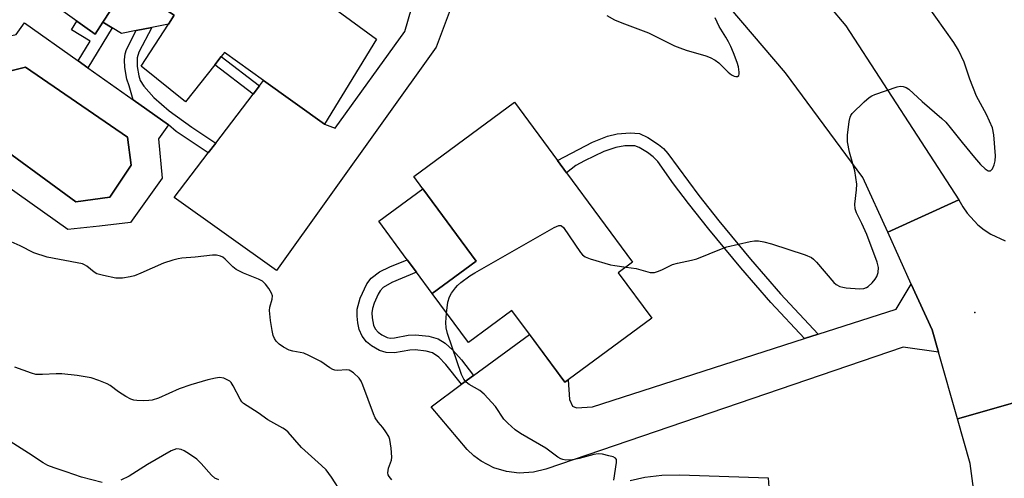
# Model space of a CAD drawing. Units: inches. Extents: x 1273762 to 1279762, y 497453 to 501453.
# Drawn here: x 1276392 to 1276650, y 499785 to 499904 of the extents above; entities that cross this region are included whole.
import ezdxf

# ---------------------------------------------------------------- set-up
doc = ezdxf.new("R2010")
doc.units = ezdxf.units.IN
doc.header["$MEASUREMENT"] = 0
for name, color, linetype in [('BLDG-Footprint', 5, 'Continuous'), ('CULTRL-Pad', 6, 'Continuous'), ('CULTRL-Swimming Pool in Ground', 4, 'Continuous'), ('ELEV-Spot Elevation', 7, 'Continuous'), ('TRANS-Driveway', 251, 'Continuous'), ('TRANS-Non Street Sidewalk', 7, 'Continuous'), ('TRANS-Road', 130, 'Continuous'), ('Undefined', 1, 'Continuous')]:
    doc.layers.add(name, color=color, linetype=linetype)

msp = doc.modelspace()

# ---------------------------------------------------------------- linework, layer by layer
at = {"layer": 'BLDG-Footprint'}
for points, elevation in [([(1276418.97, 499951.46), (1276430.57, 499943.15), (1276434.01, 499947.39), (1276457.15, 499930.95), (1276459.63, 499929.19), (1276474.89, 499918.35), (1276468.78, 499911.7), (1276485.62, 499899.36), (1276472.01, 499877.1), (1276456.06, 499888.54), (1276445.86, 499895.85), (1276445.02, 499894.79), (1276443.33, 499892.66), (1276435.64, 499882.97), (1276424.05, 499892.26), (1276431.19, 499903.25), (1276432.74, 499905.62), (1276420.38, 499913.58), (1276414.05, 499903.81), (1276412.03, 499900.69), (1276392.8, 499914.39)], 372.84), ([(1276548.74, 499838.26), (1276557.52, 499826.36), (1276535.69, 499810.25), (1276534.83, 499809.62), (1276525.58, 499822.17), (1276520.98, 499828.4), (1276509.58, 499819.99), (1276500.12, 499832.81), (1276511.64, 499841.31), (1276497.68, 499860.23), (1276495.3, 499863.46), (1276521.62, 499882.88), (1276532.9, 499867.58), (1276535.25, 499864.39), (1276552.49, 499841.02)], 373.63)]:
    msp.add_lwpolyline(points, close=True, dxfattribs=dict(at, elevation=elevation))
at = {"layer": 'CULTRL-Pad'}
for points in [[(1276422.76, 499901.6), (1276418.93, 499900.86), (1276416.49, 499902.34), (1276414.05, 499903.81), (1276420.38, 499913.58), (1276432.74, 499905.62), (1276431.2, 499903.25), (1276426.86, 499902.4)], [(1276511.64, 499841.31), (1276500.12, 499832.81), (1276496, 499838.39), (1276493.62, 499841.62), (1276486.16, 499851.73), (1276497.68, 499860.23)]]:
    msp.add_lwpolyline(points, close=True, dxfattribs=at)
for points in [[(1276407.59, 499893.67, 0), (1276410.15, 499891.85, 0), (1276421.98, 499883.45, 0), (1276431.18, 499876.92, 0), (1276428.61, 499873.29, 0), (1276429.56, 499863.02, 0), (1276421.33, 499851.43, 0), (1276413.18, 499850.48, 0), (1276404.87, 499849.6, 0), (1276374.44, 499871.19, 0), (1276372.6, 499887.08, 0), (1276379.57, 499896.9, 0), (1276384.56, 499898.99, 0), (1276391.39, 499900.59, 0), (1276393.55, 499903.63, 0)], [(1276415.89, 499858.05, 0), (1276421.44, 499866.37, 0), (1276420.47, 499873.74, 0), (1276393.85, 499892.02, 0), (1276386.34, 499890.23, 0), (1276381.04, 499882.96, 0), (1276382.4, 499874.79, 0), (1276406.99, 499856.84, 0)]]:
    msp.add_polyline3d(points, close=True, dxfattribs=at)
at = {"layer": 'CULTRL-Swimming Pool in Ground'}
msp.add_lwpolyline([(1276415.89, 499858.05), (1276406.99, 499856.84), (1276382.4, 499874.79), (1276381.04, 499882.96), (1276386.34, 499890.23), (1276393.85, 499892.02), (1276420.47, 499873.74), (1276421.44, 499866.37)], close=True, dxfattribs=at)
at = {"layer": 'ELEV-Spot Elevation'}
msp.add_point((1276641.9, 499827.9, 374.97), dxfattribs=at)
at = {"layer": 'TRANS-Driveway'}
for points in [[(1276539.79, 499941.9), (1276525.62, 499939.52), (1276506.7, 499911.99), (1276501.14, 499897.29), (1276459.48, 499838.83), (1276432.7, 499857.97), (1276441.58, 499869.59), (1276443.56, 499872.18), (1276453.36, 499885), (1276455.01, 499887.15), (1276456.06, 499888.54), (1276472.01, 499877.1), (1276474.74, 499876.12), (1276493, 499901.39), (1276498.98, 499922.15), (1276499.26, 499923.09), (1276500.48, 499924.79), (1276516.84, 499947.45), (1276515.85, 499960.22)], [(1276632.43, 499817.53), (1276623.22, 499818.84), (1276529.85, 499786.9), (1276526.62, 499786.09), (1276522.89, 499785.86), (1276519.51, 499786.26), (1276516.26, 499787.25), (1276512.94, 499788.98), (1276511.02, 499790.39), (1276509.29, 499792.03), (1276499.83, 499803.21), (1276507.82, 499809.1), (1276510.96, 499811.41), (1276525.58, 499822.16), (1276534.83, 499809.62), (1276535.69, 499810.25), (1276536.02, 499805.11), (1276536.84, 499803.42), (1276537.84, 499802.91), (1276542.04, 499803.21), (1276597.4, 499821.04), (1276600.97, 499822.19), (1276621.4, 499828.77), (1276625.34, 499835.3), (1276630.77, 499823.37)]]:
    msp.add_lwpolyline(points, close=True, dxfattribs=at)
at = {"layer": 'TRANS-Non Street Sidewalk'}
for points in [[(1276407.26, 499904.09), (1276412.03, 499900.69), (1276414.05, 499903.81), (1276416.49, 499902.34), (1276410.15, 499891.85), (1276407.59, 499893.67), (1276410.73, 499898.86), (1276405.87, 499901.8)], [(1276443.56, 499872.18), (1276441.58, 499869.59), (1276433.25, 499875.22), (1276431.18, 499876.92), (1276421.98, 499883.45), (1276420.9, 499887.17), (1276420.29, 499888.9), (1276419.79, 499891.9), (1276419.7, 499893.94), (1276419.87, 499895.53), (1276420.23, 499896.67), (1276422.76, 499901.6), (1276426.86, 499902.4), (1276423.45, 499895.93), (1276422.99, 499894.5), (1276423.02, 499892.2), (1276423.43, 499889.73), (1276423.84, 499888.55), (1276424.77, 499887.07), (1276427.37, 499884.07), (1276431.4, 499880.61), (1276437.31, 499876.36)], [(1276455.01, 499887.15), (1276453.36, 499885), (1276443.33, 499892.66), (1276445.02, 499894.79)], [(1276600.97, 499822.19), (1276597.4, 499821.04), (1276588.63, 499830.5), (1276580.76, 499839.59), (1276572.41, 499849.68), (1276567.1, 499856.36), (1276563.17, 499861.55), (1276559.07, 499867.34), (1276557.9, 499868.58), (1276556.41, 499869.72), (1276554.24, 499871.03), (1276553.12, 499871.46), (1276550.48, 499871.42), (1276548.11, 499871.05), (1276545.03, 499869.98), (1276539.9, 499867.52), (1276537.69, 499866.34), (1276535.25, 499864.39), (1276532.9, 499867.58), (1276542.06, 499872.38), (1276545.96, 499873.96), (1276548.51, 499874.6), (1276551.86, 499874.9), (1276554.27, 499874.68), (1276556.52, 499873.67), (1276559.31, 499871.8), (1276560.58, 499870.73), (1276561.7, 499869.49), (1276569.78, 499858.44), (1276575.05, 499851.82), (1276583.36, 499841.78), (1276591.15, 499832.78)], [(1276510.96, 499811.41), (1276507.82, 499809.1), (1276503.69, 499814.26), (1276501.85, 499816.16), (1276500.24, 499817.34), (1276498.55, 499817.8), (1276495.64, 499818.09), (1276494.25, 499818.05), (1276490.24, 499817.34), (1276488.09, 499817.38), (1276486.35, 499817.94), (1276484.28, 499819.14), (1276482.93, 499820.24), (1276481.8, 499821.66), (1276481.07, 499823.41), (1276480.67, 499825.17), (1276480.49, 499826.95), (1276480.53, 499828.77), (1276481.29, 499831.66), (1276483.02, 499835.33), (1276484.22, 499836.85), (1276486.4, 499838.49), (1276489.04, 499839.78), (1276493.62, 499841.62), (1276496, 499838.39), (1276489.6, 499835.76), (1276487.29, 499834.37), (1276486.53, 499833.56), (1276485.98, 499832.65), (1276484.96, 499830.34), (1276484.52, 499828.88), (1276484.37, 499827.8), (1276484.44, 499826.48), (1276484.8, 499824.55), (1276485.19, 499823.62), (1276486.02, 499822.72), (1276487, 499822.01), (1276488.38, 499821.33), (1276489.11, 499821.2), (1276490.29, 499821.27), (1276493.83, 499821.93), (1276495.74, 499821.99), (1276499.22, 499821.65), (1276501.68, 499820.98), (1276503.5, 499819.86), (1276505.53, 499818.02), (1276507.79, 499815.46)]]:
    msp.add_lwpolyline(points, close=True, dxfattribs=at)
msp.add_lwpolyline([(1276551.91, 499783.91), (1276555.66, 499784.83), (1276560.17, 499785.32), (1276564.83, 499785.42), (1276587.93, 499784.61), (1276588.61, 499774.9)], dxfattribs=at)
at = {"layer": 'TRANS-Road'}
for points in [[(1276595.46, 499918.09), (1276608.25, 499902.8), (1276637.79, 499857.33), (1276619.17, 499848.85), (1276612.65, 499863.17), (1276592.44, 499890.54), (1276572.14, 499914.42)], [(1276659.08, 499806.24), (1276637.4, 499800.08), (1276632.43, 499817.53), (1276630.77, 499823.37), (1276625.34, 499835.3), (1276619.17, 499848.85), (1276637.79, 499857.33), (1276638.79, 499855.52), (1276639.97, 499853.81), (1276642.77, 499850.77), (1276644.38, 499849.47), (1276646.11, 499848.33), (1276649.85, 499846.58)], [(1276583.53, 499532.69), (1276596.33, 499563.43), (1276614.73, 499605.94), (1276619.16, 499616.52), (1276623.39, 499626.62), (1276628.45, 499639.32), (1276628.96, 499640.59), (1276631.48, 499646.93), (1276634.29, 499656.11), (1276636.25, 499663.25), (1276637.38, 499667.46), (1276640.16, 499678.99), (1276643.21, 499694.18), (1276644.8, 499704.39), (1276645.26, 499708.56), (1276645.92, 499716.34), (1276646.3, 499724.14), (1276646.35, 499735.85), (1276645.28, 499750.33), (1276644.06, 499763.43), (1276640.72, 499788.39), (1276637.4, 499800.08), (1276659.08, 499806.24)]]:
    msp.add_lwpolyline(points, dxfattribs=at)
at = {"layer": 'Undefined'}
for points, elevation in [([(1276550.8, 499839.77), (1276553.43, 499839.36), (1276557.09, 499838.34), (1276557.64, 499838.29), (1276558.21, 499838.35), (1276559.05, 499838.57), (1276560.17, 499838.99), (1276562.92, 499840.42), (1276564.27, 499840.81), (1276567.92, 499841.54), (1276569.31, 499841.9), (1276575.76, 499844.55), (1276577.16, 499845.04), (1276583.22, 499846.46), (1276584.35, 499846.61), (1276585.38, 499846.58), (1276586.81, 499846.34), (1276588.82, 499845.79), (1276597.61, 499842.91), (1276599.23, 499842.22), (1276599.78, 499841.82), (1276600.58, 499841), (1276605.07, 499835.7), (1276605.71, 499835.16), (1276606.64, 499834.68), (1276607.44, 499834.46), (1276608.31, 499834.33), (1276611.83, 499834.02), (1276612.93, 499834.13), (1276613.64, 499834.42), (1276614.08, 499834.68), (1276615.13, 499835.67), (1276615.87, 499836.57), (1276616.35, 499837.28), (1276616.7, 499838.3), (1276616.78, 499839.63), (1276616.41, 499841.03), (1276613.73, 499848.26), (1276612.44, 499851.17), (1276611.06, 499853.97), (1276610.68, 499855), (1276610.61, 499856.17), (1276611.06, 499859.95), (1276611.08, 499861.41), (1276610.59, 499864.94), (1276609.22, 499869.83), (1276608.66, 499872.46), (1276608.68, 499874.23), (1276609.07, 499877.79), (1276609.33, 499878.92), (1276609.57, 499879.42), (1276609.9, 499879.87), (1276612.99, 499882.95), (1276614.29, 499884.09), (1276615.03, 499884.52), (1276615.84, 499884.85), (1276621.65, 499886.86), (1276622.47, 499887.05), (1276623.25, 499887.01), (1276623.99, 499886.69), (1276624.69, 499886.24), (1276628.15, 499883.09), (1276633.36, 499878.63), (1276634.35, 499877.62), (1276635.49, 499876.29), (1276638.59, 499872.33), (1276641.82, 499868.41), (1276643.42, 499866.6), (1276644.62, 499865.43), (1276645.42, 499864.95), (1276645.86, 499864.89), (1276646.07, 499864.94), (1276646.55, 499865.43), (1276647.03, 499866.45), (1276647.29, 499867.55), (1276647.31, 499868.84), (1276646.91, 499874.29), (1276646.53, 499876.2), (1276644.97, 499879.67), (1276642.36, 499884.45), (1276640.65, 499888.92), (1276639.16, 499893.33), (1276637.71, 499896.48), (1276636.49, 499898.47), (1276627.04, 499911.84)], 374), ([(1276545.76, 499905.57), (1276547.78, 499904.44), (1276549.68, 499903.62), (1276556.68, 499900.98), (1276563.49, 499897.64), (1276564.83, 499897.05), (1276566.51, 499896.47), (1276571.67, 499894.97), (1276572.79, 499894.55), (1276574.1, 499893.85), (1276575.06, 499893.17), (1276577.48, 499890.73), (1276578.34, 499890), (1276579.04, 499889.64), (1276579.5, 499889.56), (1276579.93, 499889.61), (1276580.24, 499889.82), (1276580.38, 499890.2), (1276580.39, 499890.69), (1276580.16, 499892.08), (1276579.82, 499893.22), (1276578.87, 499895.74), (1276578.22, 499897.39), (1276577.6, 499898.68), (1276576.91, 499899.91), (1276575.16, 499902.64), (1276574.09, 499904.93)], 372), ([(1276503.87, 499827.73), (1276504.25, 499830.59), (1276504.65, 499831.98), (1276505.21, 499832.95), (1276506.2, 499834.32), (1276506.75, 499834.96), (1276507.63, 499835.73), (1276510, 499837.49), (1276511.25, 499838.28), (1276532.01, 499850.06), (1276533.27, 499850.62), (1276533.72, 499850.64), (1276533.92, 499850.56), (1276534.47, 499850.07), (1276538.91, 499843.57), (1276539.44, 499842.91), (1276540.08, 499842.4), (1276541.39, 499841.87), (1276546.74, 499840.36), (1276547.89, 499840.13), (1276550.8, 499839.77)], 374), ([(1276489.58, 499784.14), (1276488.85, 499784.95), (1276488.66, 499785.42), (1276488.58, 499785.91), (1276488.7, 499787.2), (1276489.48, 499789.22), (1276489.61, 499790.04), (1276489.45, 499792.38), (1276489.08, 499794.69), (1276488.77, 499795.47), (1276488.06, 499796.65), (1276487.23, 499797.78), (1276486, 499799.2), (1276485.22, 499800.37), (1276484.78, 499801.4), (1276482.01, 499808.86), (1276481.53, 499809.95), (1276481.06, 499810.68), (1276479.59, 499812.07), (1276478.91, 499812.57), (1276478.43, 499812.81), (1276477.67, 499812.92), (1276475.5, 499812.68), (1276474.67, 499812.79), (1276474.13, 499812.96), (1276473.4, 499813.36), (1276471.06, 499815.03), (1276467.92, 499816.67), (1276466.55, 499817.2), (1276463.74, 499817.75), (1276462.77, 499818.03), (1276461.25, 499818.77), (1276460.13, 499819.61), (1276459.35, 499820.38), (1276458.88, 499821.06), (1276458.6, 499821.83), (1276458.29, 499823.2), (1276457.88, 499825.76), (1276457.65, 499828.38), (1276457.73, 499829.23), (1276458.33, 499831.4), (1276458.38, 499832.19), (1276458.13, 499832.94), (1276457.41, 499834.13), (1276456.57, 499835.27), (1276455.76, 499836.03), (1276454.78, 499836.55), (1276450.78, 499838.2), (1276448.94, 499839.1), (1276448.05, 499839.81), (1276446.03, 499841.85), (1276445.42, 499842.3), (1276444.79, 499842.62), (1276443.8, 499842.85), (1276442.75, 499842.88), (1276438.16, 499842.35), (1276434.72, 499842.09), (1276433.78, 499841.95), (1276432.39, 499841.58), (1276429.91, 499840.76), (1276423.97, 499838.15), (1276422.33, 499837.5), (1276421.2, 499837.22), (1276419.21, 499836.87), (1276418.35, 499836.82), (1276417.46, 499836.89), (1276414.22, 499837.51), (1276412.52, 499837.98), (1276411.79, 499838.41), (1276409.87, 499839.99), (1276409.23, 499840.37), (1276408.71, 499840.57), (1276407.32, 499840.89), (1276399.49, 499842.3), (1276396.03, 499843.51), (1276392.45, 499845.35), (1276390.11, 499846.32)], 372), ([(1276547.56, 499784.01), (1276548.32, 499788.69), (1276548.26, 499789.44), (1276548.03, 499789.79), (1276547.39, 499790.13), (1276546.32, 499790.43), (1276544.63, 499790.79), (1276543.5, 499790.9), (1276542.39, 499790.73), (1276538.52, 499789.67), (1276536.84, 499789.34), (1276535.08, 499789.25), (1276534.26, 499789.4), (1276533.73, 499789.61), (1276532.99, 499790.07), (1276529.86, 499792.36), (1276523.23, 499796.24), (1276521.8, 499797.23), (1276519.87, 499798.94), (1276518.86, 499799.95), (1276516.68, 499803.25), (1276513.74, 499806.53), (1276512.61, 499807.44), (1276509.83, 499809.02), (1276508.97, 499809.68), (1276508.39, 499810.42), (1276507.82, 499811.68), (1276504.13, 499822.41), (1276503.82, 499823.82), (1276503.66, 499825.25), (1276503.87, 499827.73)], 374), ([(1276476.54, 499780.66), (1276473.85, 499784.83), (1276472.39, 499786.69), (1276471.23, 499787.83), (1276465.97, 499792.55), (1276462.49, 499796.59), (1276461.83, 499797.18), (1276461.09, 499797.66), (1276457.2, 499799.78), (1276454.61, 499801.67), (1276450.82, 499804.11), (1276450.4, 499804.5), (1276449.91, 499805.18), (1276448.14, 499808.71), (1276447.6, 499809.57), (1276447.22, 499809.93), (1276446.75, 499810.22), (1276445.69, 499810.66), (1276444.59, 499810.84), (1276443.48, 499810.7), (1276441.54, 499810.25), (1276437.06, 499808.93), (1276433.98, 499807.9), (1276428.58, 499805.5), (1276426.96, 499804.92), (1276426.12, 499804.82), (1276424.7, 499804.78), (1276422.98, 499804.82), (1276422.15, 499804.92), (1276421.36, 499805.18), (1276420.1, 499805.88), (1276418.16, 499807.16), (1276415.94, 499808.81), (1276415.22, 499809.23), (1276413.01, 499810.13), (1276411.03, 499810.76), (1276407.33, 499811.38), (1276403.34, 499811.85), (1276401.88, 499811.86), (1276398.3, 499811.62), (1276396.55, 499811.69), (1276395.44, 499811.98), (1276391.09, 499813.57)], 370), ([(1276413.91, 499783.38), (1276408.5, 499784.8), (1276404.48, 499786.24), (1276401.31, 499787.23), (1276399.69, 499787.86), (1276398.44, 499788.53), (1276394.62, 499791.09), (1276389.85, 499794.11)], 368), ([(1276444.34, 499784.13), (1276443.33, 499784.58), (1276442.48, 499785.34), (1276439.74, 499788.41), (1276438.59, 499789.55), (1276436.75, 499790.83), (1276435.28, 499791.69), (1276434.53, 499792.04), (1276434.03, 499792.17), (1276433.3, 499792.18), (1276432.63, 499791.99), (1276431.92, 499791.67), (1276425.74, 499788.1), (1276420.91, 499785.07), (1276418.8, 499784.02)], 368)]:
    msp.add_lwpolyline(points, dxfattribs=dict(at, elevation=elevation))

doc.saveas('drawing.dxf')
